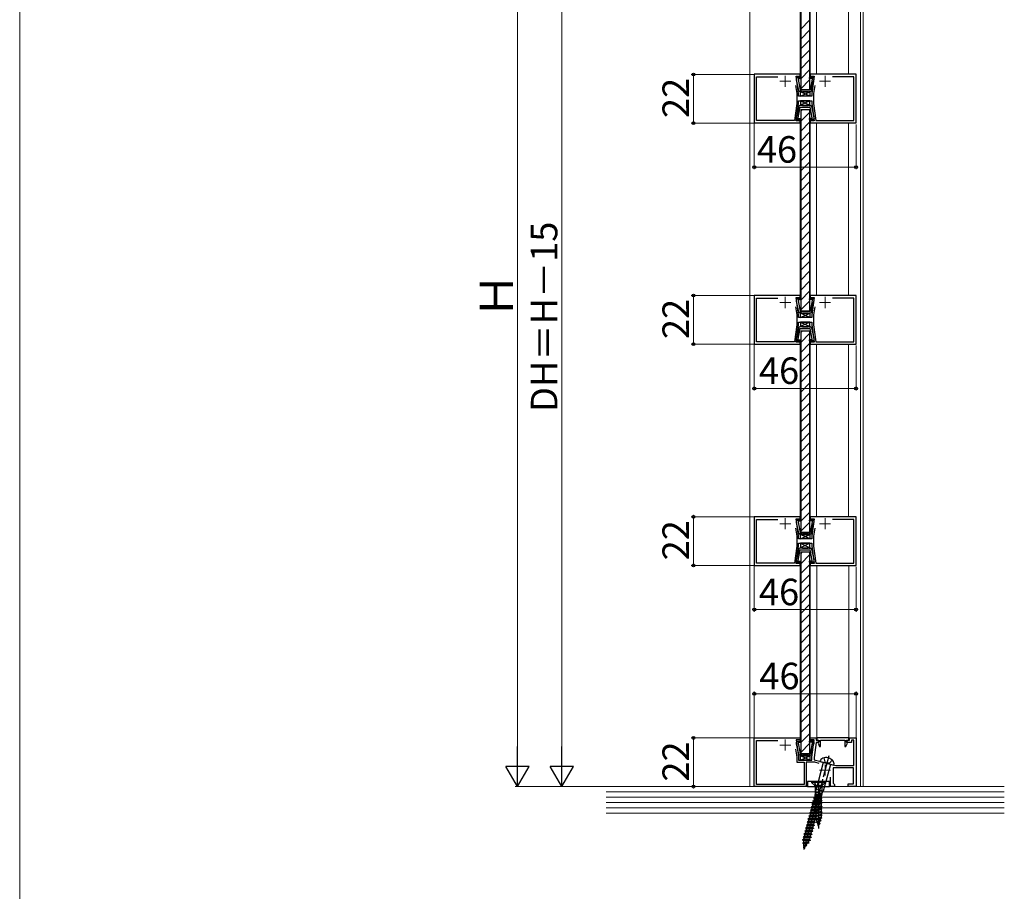
# Model space of a CAD drawing. Extents: x 0 to 1050, y 0 to 1575.
# Drawn here: x 0 to 445, y 788 to 1182 of the extents above; entities that cross this region are included whole.
import ezdxf

# ---------------------------------------------------------------- set-up
doc = ezdxf.new("R2010")
doc.units = 0
doc.linetypes.add('YCENTER_1', pattern=[13, 10, -1, 1, -1])
doc.linetypes.add('YHIDDEN_1', pattern=[4, 3, -1])
for name, color, linetype, lineweight in [('YKK_11', 7, 'CONTINUOUS', 30), ('YKK_12', 2, 'CONTINUOUS', 13), ('YKK_13', 4, 'CONTINUOUS', 30), ('YKK_D', 6, 'CONTINUOUS', 13), ('YKK_ZWAK', 7, 'CONTINUOUS', 30), ('YSS_K', 3, 'CONTINUOUS', 13)]:
    doc.layers.add(name, color=color, linetype=linetype, lineweight=lineweight)
doc.styles.add('text-b', font='txt')

msp = doc.modelspace()

# ---------------------------------------------------------------- linework, layer by layer
at = {"layer": 'YKK_11'}
for p, q in [((332, 1156.91), (332, 1134.91)), ((352.7, 1156.91), (332, 1156.91)), ((333, 1135.91), (333, 1155.71)), ((333, 1155.71), (342.62, 1155.71)), ((352, 1148.21), (350.9, 1156.01)), ((350.9, 1156.01), (352.7, 1156.01)), ((352.7, 1156.01), (352.7, 1156.91)), ((378, 1156.91), (357.3, 1156.91)), ((357.3, 1156.91), (357.3, 1156.01)), ((357.3, 1156.01), (359.1, 1156.01)), ((359.1, 1156.01), (358, 1148.21)), ((377, 1155.71), (367.38, 1155.71)), ((377, 1135.91), (377, 1155.71)), ((378, 1134.91), (378, 1156.91)), ((350.69, 1151.78), (351.2, 1148.16)), ((351.2, 1148.16), (351.2, 1143.67)), ((352, 1146.91), (352, 1148.21)), ((358, 1148.21), (358, 1146.91)), ((359.31, 1151.78), (358.8, 1148.16)), ((358.8, 1148.16), (358.8, 1143.67)), ((351.2, 1143.67), (350.11, 1135.91)), ((358, 1146.91), (352, 1146.91)), ((352, 1143.61), (352, 1144.91)), ((352, 1144.91), (358, 1144.91)), ((358, 1144.91), (358, 1143.61)), ((358.8, 1143.67), (359.89, 1135.91)), ((350.9, 1135.81), (352, 1143.61)), ((358, 1143.61), (359.1, 1135.81)), ((332, 1134.91), (352.7, 1134.91)), ((350.11, 1135.91), (333, 1135.91)), ((352.7, 1135.81), (350.9, 1135.81)), ((352.7, 1134.91), (352.7, 1135.81)), ((359.1, 1135.81), (357.3, 1135.81)), ((357.3, 1135.81), (357.3, 1134.91)), ((357.3, 1134.91), (378, 1134.91)), ((359.89, 1135.91), (377, 1135.91)), ((332, 1056.91), (332, 1034.91)), ((352.7, 1056.91), (332, 1056.91)), ((333, 1035.91), (333, 1055.71)), ((333, 1055.71), (342.62, 1055.71)), ((352, 1048.21), (350.9, 1056.01)), ((350.9, 1056.01), (352.7, 1056.01)), ((352.7, 1056.01), (352.7, 1056.91)), ((378, 1056.91), (357.3, 1056.91)), ((357.3, 1056.91), (357.3, 1056.01)), ((357.3, 1056.01), (359.1, 1056.01)), ((359.1, 1056.01), (358, 1048.21)), ((377, 1055.71), (367.38, 1055.71)), ((377, 1035.91), (377, 1055.71)), ((378, 1034.91), (378, 1056.91)), ((350.69, 1051.78), (351.2, 1048.16)), ((359.31, 1051.78), (358.8, 1048.16)), ((351.2, 1048.16), (351.2, 1043.67)), ((352, 1046.91), (352, 1048.21)), ((358, 1046.91), (352, 1046.91)), ((358, 1048.21), (358, 1046.91)), ((358.8, 1048.16), (358.8, 1043.67)), ((351.2, 1043.67), (350.11, 1035.91)), ((350.9, 1035.81), (352, 1043.61)), ((352, 1043.61), (352, 1044.91)), ((352, 1044.91), (358, 1044.91)), ((358, 1044.91), (358, 1043.61)), ((358, 1043.61), (359.1, 1035.81)), ((358.8, 1043.67), (359.89, 1035.91)), ((332, 1034.91), (352.7, 1034.91)), ((350.11, 1035.91), (333, 1035.91)), ((352.7, 1035.81), (350.9, 1035.81)), ((352.7, 1034.91), (352.7, 1035.81)), ((359.1, 1035.81), (357.3, 1035.81)), ((357.3, 1035.81), (357.3, 1034.91)), ((357.3, 1034.91), (378, 1034.91)), ((359.89, 1035.91), (377, 1035.91)), ((332, 956.91), (332, 934.91)), ((352.7, 956.91), (332, 956.91)), ((352.7, 956.01), (352.7, 956.91)), ((378, 956.91), (357.3, 956.91)), ((357.3, 956.91), (357.3, 956.01)), ((378, 934.91), (378, 956.91)), ((333, 935.91), (333, 955.71)), ((333, 955.71), (342.62, 955.71)), ((352, 948.21), (350.9, 956.01)), ((350.9, 956.01), (352.7, 956.01)), ((357.3, 956.01), (359.1, 956.01)), ((359.1, 956.01), (358, 948.21)), ((377, 955.71), (367.38, 955.71)), ((377, 935.91), (377, 955.71)), ((350.69, 951.78), (351.2, 948.16)), ((351.2, 948.16), (351.2, 943.67)), ((352, 946.91), (352, 948.21)), ((358, 948.21), (358, 946.91)), ((359.31, 951.78), (358.8, 948.16)), ((358.8, 948.16), (358.8, 943.67)), ((351.2, 943.67), (350.11, 935.91)), ((350.9, 935.81), (352, 943.61)), ((358, 946.91), (352, 946.91)), ((352, 943.61), (352, 944.91)), ((352, 944.91), (358, 944.91)), ((358, 944.91), (358, 943.61)), ((358, 943.61), (359.1, 935.81)), ((358.8, 943.67), (359.89, 935.91)), ((332, 934.91), (352.7, 934.91)), ((350.11, 935.91), (333, 935.91)), ((352.7, 935.81), (350.9, 935.81)), ((352.7, 934.91), (352.7, 935.81)), ((359.1, 935.81), (357.3, 935.81)), ((357.3, 935.81), (357.3, 934.91)), ((357.3, 934.91), (378, 934.91)), ((359.89, 935.91), (377, 935.91)), ((332, 834.91), (332, 856.91)), ((332, 856.91), (352.7, 856.91)), ((333, 835.91), (333, 855.71)), ((333, 855.71), (342.62, 855.71)), ((352.7, 856.01), (350.9, 856.01)), ((350.9, 856.01), (352, 848.21)), ((352.7, 856.91), (352.7, 856.01)), ((357.3, 856.01), (357.3, 856.91)), ((357.3, 856.91), (359.9, 856.91)), ((359.1, 856.01), (357.3, 856.01)), ((358, 848.21), (359.1, 856.01)), ((359.95, 854.91), (359, 848.14)), ((359.9, 856.91), (359.9, 855.91)), ((359.9, 855.91), (360.5, 855.91)), ((360.9, 854.91), (359.95, 854.91)), ((374.7, 856.91), (360.2, 856.91)), ((360.2, 856.91), (360.2, 855.91)), ((360.2, 855.91), (361.15, 855.91)), ((360.5, 855.91), (361.2, 855.21)), ((361.15, 855.21), (360.83, 854.63)), ((360.83, 854.63), (361.45, 853.01)), ((361.2, 855.21), (360.9, 854.91)), ((361.15, 855.91), (361.15, 855.21)), ((361.95, 853.01), (361.95, 855.91)), ((361.95, 855.91), (372.95, 855.91)), ((372.95, 855.91), (372.95, 853.01)), ((373.45, 853.01), (374.07, 854.63)), ((373.7, 855.21), (374.4, 855.91)), ((374, 854.91), (373.7, 855.21)), ((373.75, 855.21), (373.75, 855.91)), ((373.75, 855.91), (374.7, 855.91)), ((374.07, 854.63), (373.75, 855.21)), ((376, 854.91), (374, 854.91)), ((374.4, 855.91), (375, 855.91)), ((374.7, 855.91), (374.7, 856.91)), ((375, 855.91), (375, 856.91)), ((375, 856.91), (378, 856.91)), ((377, 855.91), (376, 855.91)), ((376, 855.91), (376, 854.91)), ((377, 844.41), (377, 855.91)), ((378, 856.91), (378, 834.91)), ((350.69, 851.78), (351.2, 848.16)), ((361.45, 853.01), (361.95, 853.01)), ((372.95, 853.01), (373.45, 853.01)), ((351.2, 848.16), (351.2, 845.91)), ((351.2, 845.91), (354.5, 845.91)), ((352, 848.21), (352, 846.91)), ((352, 846.91), (358, 846.91)), ((354.5, 845.91), (354.5, 835.91)), ((359.44, 845.91), (355.5, 845.91)), ((355.5, 845.91), (355.5, 834.91)), ((358, 846.91), (358, 848.21)), ((359, 848.14), (359, 847.07)), ((359, 847.07), (364.39, 845.62)), ((361.4, 845.39), (359.44, 845.91)), ((364.39, 845.62), (364.53, 845.46)), ((364.53, 845.46), (365.06, 845.32)), ((365.06, 845.32), (365.27, 845.38)), ((365.27, 845.38), (368.9, 844.41)), ((376.8, 843.41), (367.7, 843.41)), ((367.7, 843.41), (367.7, 836.41)), ((368.9, 844.41), (377, 844.41)), ((376.8, 836.11), (376.8, 843.41)), ((366.5, 834.91), (366.5, 839.18)), ((355.5, 834.91), (332, 834.91)), ((354.5, 835.91), (333, 835.91)), ((368.3, 834.91), (366.5, 834.91)), ((367.7, 836.41), (368, 836.11)), ((368, 836.11), (368.3, 835.81)), ((368.3, 835.81), (368.3, 834.91)), ((374.5, 834.91), (374.5, 836.11)), ((374.5, 836.11), (376.8, 836.11)), ((378, 834.91), (374.5, 834.91))]:
    msp.add_line(p, q, dxfattribs=at)
at = {"layer": 'YKK_12'}
for p, q in [((330, 1259.91), (330, 834.91)), ((380, 1259.91), (380, 834.91)), ((381.24, 1259.92), (381.17, 834.91)), ((352.7, 1236.41), (352.7, 1155.41)), ((357.3, 1236.41), (357.3, 1155.41)), ((360.15, 1156.91), (360.15, 1234.91)), ((374.65, 1156.91), (374.65, 1234.91)), ((360.15, 1156.91), (374.65, 1156.91)), ((360.15, 1156.91), (374.65, 1156.91)), ((352.7, 1136.41), (352.7, 1055.41)), ((357.3, 1136.41), (357.3, 1055.41)), ((360.15, 1056.91), (360.15, 1134.91)), ((374.65, 1134.91), (360.15, 1134.91)), ((374.65, 1056.91), (374.65, 1134.91)), ((360.15, 1056.91), (374.65, 1056.91)), ((360.15, 1056.91), (374.65, 1056.91)), ((352.7, 1036.41), (352.7, 955.41)), ((357.3, 1036.41), (357.3, 955.41)), ((360.15, 956.91), (360.15, 1034.91)), ((374.65, 1034.91), (360.15, 1034.91)), ((374.65, 956.91), (374.65, 1034.91)), ((360.15, 956.91), (374.65, 956.91)), ((360.15, 956.91), (374.65, 956.91)), ((352.7, 936.41), (352.7, 855.41)), ((357.3, 936.41), (357.3, 855.41)), ((360.2, 856.91), (360.2, 934.91)), ((374.7, 934.91), (360.2, 934.91)), ((374.7, 856.91), (374.7, 934.91)), ((360.2, 856.91), (374.7, 856.91)), ((360.2, 856.91), (374.7, 856.91)), ((330, 834.91), (381.2, 834.91))]:
    msp.add_line(p, q, dxfattribs=at)
at = {"layer": 'YKK_12', "color": 2, "linetype": 'YCENTER_1'}
for p, q in [((343.5, 1153.71), (348.5, 1153.71)), ((346, 1156.21), (346, 1151.21)), ((361.5, 1153.71), (366.5, 1153.71)), ((364, 1156.21), (364, 1151.21)), ((346, 1056.21), (346, 1051.21)), ((364, 1056.21), (364, 1051.21)), ((343.5, 1053.71), (348.5, 1053.71)), ((361.5, 1053.71), (366.5, 1053.71)), ((343.5, 953.71), (348.5, 953.71)), ((346, 956.21), (346, 951.21)), ((361.5, 953.71), (366.5, 953.71)), ((364, 956.21), (364, 951.21)), ((346, 856.21), (346, 851.21)), ((343.5, 853.71), (348.5, 853.71)), ((361.5, 842.41), (366.5, 842.41)), ((364, 844.91), (364, 839.91))]:
    msp.add_line(p, q, dxfattribs=at)
at = {"layer": 'YKK_13'}
for p, q in [((353, 1240.81), (353, 1149.81)), ((357, 1240.81), (357, 1149.81)), ((351.07, 1154.71), (351.01, 1155.06)), ((352.07, 1149.52), (351.15, 1154.31)), ((351.3, 1155.41), (353, 1155.41)), ((351.65, 1155.41), (352.75, 1149.81)), ((351.73, 1155.01), (353, 1155.01)), ((358.7, 1155.41), (357, 1155.41)), ((358.27, 1155.01), (357, 1155.01)), ((358.35, 1155.41), (357.25, 1149.81)), ((357.93, 1149.52), (358.85, 1154.31)), ((358.93, 1154.71), (358.99, 1155.06)), ((353.4, 1149.11), (352.56, 1149.11)), ((352.75, 1149.81), (357.25, 1149.81)), ((352.85, 1146.91), (357.15, 1148.91)), ((357.15, 1146.91), (352.85, 1148.91)), ((352.85, 1146.91), (352.85, 1148.91)), ((352.85, 1148.91), (357.15, 1148.91)), ((357, 1149.81), (353, 1149.81)), ((353.8, 1149.11), (356.2, 1149.11)), ((356.6, 1149.11), (357.44, 1149.11)), ((357.15, 1148.91), (357.15, 1146.91)), ((357.15, 1146.91), (352.85, 1146.91)), ((352.85, 1144.91), (357.15, 1142.91)), ((357.15, 1144.91), (352.85, 1142.91)), ((357.15, 1144.91), (352.85, 1144.91)), ((352.85, 1144.91), (352.85, 1142.91)), ((357.15, 1142.91), (357.15, 1144.91)), ((352.07, 1142.31), (351.15, 1137.51)), ((351.65, 1136.41), (352.75, 1142.01)), ((353.4, 1142.71), (352.56, 1142.71)), ((352.75, 1142.01), (357.25, 1142.01)), ((352.85, 1142.91), (357.15, 1142.91)), ((357, 1140.81), (353, 1140.81)), ((353, 1140.81), (353, 1049.81)), ((353.8, 1142.71), (356.2, 1142.71)), ((356.6, 1142.71), (357.44, 1142.71)), ((357, 1140.81), (357, 1049.81)), ((358.35, 1136.41), (357.25, 1142.01)), ((357.93, 1142.31), (358.85, 1137.51)), ((351.07, 1137.12), (351.01, 1136.77)), ((351.3, 1136.41), (353, 1136.41)), ((351.73, 1136.81), (353, 1136.81)), ((358.27, 1136.81), (357, 1136.81)), ((358.7, 1136.41), (357, 1136.41)), ((358.93, 1137.12), (358.99, 1136.77)), ((351.07, 1054.71), (351.01, 1055.06)), ((351.3, 1055.41), (353, 1055.41)), ((351.65, 1055.41), (352.75, 1049.81)), ((351.73, 1055.01), (353, 1055.01)), ((358.7, 1055.41), (357, 1055.41)), ((358.27, 1055.01), (357, 1055.01)), ((358.35, 1055.41), (357.25, 1049.81)), ((358.93, 1054.71), (358.99, 1055.06)), ((352.07, 1049.52), (351.15, 1054.31)), ((357.93, 1049.52), (358.85, 1054.31)), ((353.4, 1049.11), (352.56, 1049.11)), ((352.75, 1049.81), (357.25, 1049.81)), ((352.85, 1046.91), (357.15, 1048.91)), ((357.15, 1046.91), (352.85, 1048.91)), ((352.85, 1046.91), (352.85, 1048.91)), ((352.85, 1048.91), (357.15, 1048.91)), ((357.15, 1046.91), (352.85, 1046.91)), ((357, 1049.81), (353, 1049.81)), ((353.8, 1049.11), (356.2, 1049.11)), ((356.6, 1049.11), (357.44, 1049.11)), ((357.15, 1048.91), (357.15, 1046.91)), ((352.07, 1042.31), (351.15, 1037.51)), ((351.65, 1036.41), (352.75, 1042.01)), ((353.4, 1042.71), (352.56, 1042.71)), ((352.75, 1042.01), (357.25, 1042.01)), ((352.85, 1044.91), (357.15, 1042.91)), ((357.15, 1044.91), (352.85, 1042.91)), ((357.15, 1044.91), (352.85, 1044.91)), ((352.85, 1044.91), (352.85, 1042.91)), ((352.85, 1042.91), (357.15, 1042.91)), ((353.8, 1042.71), (356.2, 1042.71)), ((356.6, 1042.71), (357.44, 1042.71)), ((357.15, 1042.91), (357.15, 1044.91)), ((358.35, 1036.41), (357.25, 1042.01)), ((357.93, 1042.31), (358.85, 1037.51)), ((351.07, 1037.12), (351.01, 1036.77)), ((357, 1040.81), (353, 1040.81)), ((353, 1040.81), (353, 949.81)), ((357, 1040.81), (357, 949.81)), ((358.93, 1037.12), (358.99, 1036.77)), ((351.3, 1036.41), (353, 1036.41)), ((351.73, 1036.81), (353, 1036.81)), ((358.27, 1036.81), (357, 1036.81)), ((358.7, 1036.41), (357, 1036.41)), ((351.07, 954.71), (351.01, 955.06)), ((352.07, 949.52), (351.15, 954.31)), ((351.3, 955.41), (353, 955.41)), ((351.65, 955.41), (352.75, 949.81)), ((351.73, 955.01), (353, 955.01)), ((358.7, 955.41), (357, 955.41)), ((358.27, 955.01), (357, 955.01)), ((358.35, 955.41), (357.25, 949.81)), ((357.93, 949.52), (358.85, 954.31)), ((358.93, 954.71), (358.99, 955.06)), ((353.4, 949.11), (352.56, 949.11)), ((352.75, 949.81), (357.25, 949.81)), ((352.85, 946.91), (357.15, 948.91)), ((357.15, 946.91), (352.85, 948.91)), ((352.85, 946.91), (352.85, 948.91)), ((352.85, 948.91), (357.15, 948.91)), ((357, 949.81), (353, 949.81)), ((357, 949.81), (353, 949.81)), ((357, 949.81), (353, 949.81)), ((353.8, 949.11), (356.2, 949.11)), ((356.6, 949.11), (357.44, 949.11)), ((357.15, 948.91), (357.15, 946.91)), ((357.15, 946.91), (352.85, 946.91)), ((352.85, 944.91), (357.15, 942.91)), ((357.15, 944.91), (352.85, 942.91)), ((357.15, 944.91), (352.85, 944.91)), ((352.85, 944.91), (352.85, 942.91)), ((357.15, 942.91), (357.15, 944.91)), ((352.07, 942.31), (351.15, 937.51)), ((351.65, 936.41), (352.75, 942.01)), ((353.4, 942.71), (352.56, 942.71)), ((352.75, 942.01), (357.25, 942.01)), ((352.85, 942.91), (357.15, 942.91)), ((357, 940.81), (353, 940.81)), ((353, 940.81), (353, 849.81)), ((353.8, 942.71), (356.2, 942.71)), ((356.6, 942.71), (357.44, 942.71)), ((357, 940.81), (357, 849.81)), ((358.35, 936.41), (357.25, 942.01)), ((357.93, 942.31), (358.85, 937.51)), ((351.07, 937.12), (351.01, 936.77)), ((351.3, 936.41), (353, 936.41)), ((351.73, 936.81), (353, 936.81)), ((358.27, 936.81), (357, 936.81)), ((358.7, 936.41), (357, 936.41)), ((358.93, 937.12), (358.99, 936.77)), ((351.07, 854.71), (351.01, 855.06)), ((351.3, 855.41), (353, 855.41)), ((351.65, 855.41), (352.75, 849.81)), ((351.73, 855.01), (353, 855.01)), ((358.7, 855.41), (357, 855.41)), ((358.27, 855.01), (357, 855.01)), ((358.35, 855.41), (357.25, 849.81)), ((358.93, 854.71), (358.99, 855.06)), ((352.07, 849.52), (351.15, 854.31)), ((357.93, 849.52), (358.85, 854.31)), ((353.4, 849.11), (352.56, 849.11)), ((352.75, 849.81), (357.25, 849.81)), ((352.85, 846.91), (357.15, 848.91)), ((357.15, 846.91), (352.85, 848.91)), ((352.85, 846.91), (352.85, 848.91)), ((352.85, 848.91), (357.15, 848.91)), ((357.15, 846.91), (352.85, 846.91)), ((357, 849.81), (353, 849.81)), ((357, 849.81), (353, 849.81)), ((357, 849.81), (353, 849.81)), ((353.8, 849.11), (356.2, 849.11)), ((356.6, 849.11), (357.44, 849.11)), ((357.15, 848.91), (357.15, 846.91)), ((363.13, 845.75), (359.9, 833.68)), ((361.69, 846.34), (367.97, 844.66)), ((366.42, 844.87), (363.18, 832.8)), ((356, 837.21), (356, 834.91)), ((366, 837.21), (356, 837.21)), ((366, 834.91), (366, 837.21)), ((356, 834.91), (366, 834.91)), ((359.85, 832.34), (359.6, 831.39)), ((359.85, 832.34), (359.9, 833.68)), ((362.56, 831.62), (359.85, 832.34)), ((363.18, 832.8), (359.9, 833.68)), ((362.56, 831.62), (363.18, 832.8)), ((358.47, 828.52), (358.44, 828.42)), ((362, 828.2), (358.44, 828.42)), ((358.44, 828.42), (358.86, 828.04)), ((358.47, 828.52), (359.03, 828.65)), ((362.03, 828.29), (358.47, 828.52)), ((358.67, 827.29), (358.86, 828.04)), ((358.83, 829.87), (358.8, 829.78)), ((362.36, 829.55), (358.8, 829.78)), ((358.8, 829.78), (359.23, 829.39)), ((358.83, 829.87), (359.39, 830)), ((362.39, 829.64), (358.83, 829.87)), ((361.44, 828.07), (358.86, 828.04)), ((359.03, 828.65), (359.23, 829.39)), ((361.6, 828.68), (359.03, 828.65)), ((361.8, 829.42), (359.23, 829.39)), ((359.6, 831.39), (359.3, 831.01)), ((359.3, 831.01), (359.59, 830.74)), ((359.3, 831.01), (361.91, 830.77)), ((359.39, 830), (359.59, 830.74)), ((361.97, 830.03), (359.39, 830)), ((359.53, 831.3), (359.75, 831.35)), ((362.17, 830.78), (359.59, 830.74)), ((361.91, 830.77), (359.6, 831.39)), ((361.44, 828.07), (361.24, 827.33)), ((362, 828.2), (361.44, 828.07)), ((361.8, 829.42), (361.6, 828.68)), ((362.03, 828.29), (361.6, 828.68)), ((362.36, 829.55), (361.8, 829.42)), ((362.17, 830.78), (361.97, 830.03)), ((362.39, 829.64), (361.97, 830.03)), ((362.03, 828.29), (362, 828.2)), ((362.34, 830.81), (362.17, 830.78)), ((362.56, 831.62), (362.34, 830.81)), ((362.39, 829.64), (362.36, 829.55)), ((357.38, 824.46), (357.35, 824.37)), ((357.35, 824.37), (357.78, 823.98)), ((360.92, 824.14), (357.35, 824.37)), ((357.38, 824.46), (357.94, 824.59)), ((360.94, 824.23), (357.38, 824.46)), ((357.58, 823.24), (357.78, 823.98)), ((360.15, 823.27), (357.58, 823.24)), ((357.74, 825.82), (357.72, 825.72)), ((357.72, 825.72), (358.14, 825.33)), ((361.28, 825.49), (357.72, 825.72)), ((357.74, 825.82), (358.3, 825.94)), ((361.3, 825.59), (357.74, 825.82)), ((360.35, 824.01), (357.78, 823.98)), ((357.94, 824.59), (358.14, 825.33)), ((360.52, 824.62), (357.94, 824.59)), ((358.1, 827.17), (358.08, 827.07)), ((361.64, 826.84), (358.08, 827.07)), ((358.08, 827.07), (358.5, 826.68)), ((358.1, 827.17), (358.67, 827.29)), ((361.67, 826.94), (358.1, 827.17)), ((360.72, 825.37), (358.14, 825.33)), ((358.3, 825.94), (358.5, 826.68)), ((360.88, 825.98), (358.3, 825.94)), ((361.08, 826.72), (358.5, 826.68)), ((361.24, 827.33), (358.67, 827.29)), ((360.35, 824.01), (360.15, 823.27)), ((360.58, 822.88), (360.15, 823.27)), ((360.92, 824.14), (360.35, 824.01)), ((360.72, 825.37), (360.52, 824.62)), ((360.94, 824.23), (360.52, 824.62)), ((361.28, 825.49), (360.72, 825.37)), ((361.08, 826.72), (360.88, 825.98)), ((361.3, 825.59), (360.88, 825.98)), ((360.94, 824.23), (360.92, 824.14)), ((361.64, 826.84), (361.08, 826.72)), ((361.67, 826.94), (361.24, 827.33)), ((361.3, 825.59), (361.28, 825.49)), ((361.67, 826.94), (361.64, 826.84)), ((355.93, 819.06), (355.9, 818.96)), ((359.47, 818.73), (355.9, 818.96)), ((355.9, 818.96), (356.33, 818.57)), ((355.93, 819.06), (356.49, 819.18)), ((359.49, 818.83), (355.93, 819.06)), ((356.29, 820.41), (356.27, 820.31)), ((359.83, 820.08), (356.27, 820.31)), ((356.27, 820.31), (356.69, 819.92)), ((356.29, 820.41), (356.85, 820.53)), ((359.85, 820.18), (356.29, 820.41)), ((356.49, 819.18), (356.69, 819.92)), ((359.07, 819.21), (356.49, 819.18)), ((356.65, 821.76), (356.63, 821.66)), ((360.19, 821.43), (356.63, 821.66)), ((356.63, 821.66), (357.05, 821.28)), ((356.65, 821.76), (357.22, 821.88)), ((360.22, 821.53), (356.65, 821.76)), ((359.27, 819.96), (356.69, 819.92)), ((356.85, 820.53), (357.05, 821.28)), ((359.43, 820.57), (356.85, 820.53)), ((357.02, 823.11), (356.99, 823.02)), ((360.55, 822.79), (356.99, 823.02)), ((356.99, 823.02), (357.41, 822.63)), ((357.02, 823.11), (357.58, 823.24)), ((360.58, 822.88), (357.02, 823.11)), ((359.63, 821.31), (357.05, 821.28)), ((357.22, 821.88), (357.41, 822.63)), ((359.79, 821.92), (357.22, 821.88)), ((359.99, 822.66), (357.41, 822.63)), ((359.27, 819.96), (359.07, 819.21)), ((359.49, 818.83), (359.07, 819.21)), ((359.83, 820.08), (359.27, 819.96)), ((359.63, 821.31), (359.43, 820.57)), ((359.85, 820.18), (359.43, 820.57)), ((359.49, 818.83), (359.47, 818.73)), ((360.19, 821.43), (359.63, 821.31)), ((359.99, 822.66), (359.79, 821.92)), ((360.22, 821.53), (359.79, 821.92)), ((359.85, 820.18), (359.83, 820.08)), ((360.55, 822.79), (359.99, 822.66)), ((360.22, 821.53), (360.19, 821.43)), ((360.58, 822.88), (360.55, 822.79)), ((354.84, 815), (354.82, 814.9)), ((358.38, 814.67), (354.82, 814.9)), ((354.82, 814.9), (355.24, 814.51)), ((354.84, 815), (355.4, 815.12)), ((358.4, 814.77), (354.84, 815)), ((355.04, 813.77), (355.24, 814.51)), ((355.21, 816.35), (355.18, 816.25)), ((358.74, 816.02), (355.18, 816.25)), ((355.18, 816.25), (355.6, 815.87)), ((355.21, 816.35), (355.77, 816.48)), ((358.77, 816.12), (355.21, 816.35)), ((357.82, 814.55), (355.24, 814.51)), ((355.4, 815.12), (355.6, 815.87)), ((357.98, 815.16), (355.4, 815.12)), ((355.57, 817.7), (355.54, 817.61)), ((359.1, 817.38), (355.54, 817.61)), ((355.54, 817.61), (355.97, 817.22)), ((355.57, 817.7), (356.13, 817.83)), ((359.13, 817.47), (355.57, 817.7)), ((358.18, 815.9), (355.6, 815.87)), ((355.77, 816.48), (355.97, 817.22)), ((358.34, 816.51), (355.77, 816.48)), ((358.54, 817.25), (355.97, 817.22)), ((356.13, 817.83), (356.33, 818.57)), ((358.71, 817.86), (356.13, 817.83)), ((358.9, 818.6), (356.33, 818.57)), ((357.82, 814.55), (357.62, 813.81)), ((358.38, 814.67), (357.82, 814.55)), ((358.18, 815.9), (357.98, 815.16)), ((358.4, 814.77), (357.98, 815.16)), ((358.74, 816.02), (358.18, 815.9)), ((358.54, 817.25), (358.34, 816.51)), ((358.77, 816.12), (358.34, 816.51)), ((358.4, 814.77), (358.38, 814.67)), ((359.1, 817.38), (358.54, 817.25)), ((358.9, 818.6), (358.71, 817.86)), ((359.13, 817.47), (358.71, 817.86)), ((358.77, 816.12), (358.74, 816.02)), ((359.47, 818.73), (358.9, 818.6)), ((359.13, 817.47), (359.1, 817.38)), ((353.82, 810.92), (353.8, 810.83)), ((353.8, 810.83), (354.35, 810.32)), ((357.29, 810.62), (353.8, 810.83)), ((353.82, 810.92), (354.31, 811.03)), ((357.32, 810.71), (353.82, 810.92)), ((354.12, 812.29), (354.09, 812.2)), ((357.65, 811.97), (354.09, 812.2)), ((354.09, 812.2), (354.52, 811.81)), ((354.12, 812.29), (354.68, 812.42)), ((357.68, 812.06), (354.12, 812.29)), ((354.31, 811.03), (354.52, 811.81)), ((356.89, 811.1), (354.31, 811.03)), ((356.74, 810.49), (354.35, 810.32)), ((354.38, 809.54), (354.35, 810.32)), ((354.48, 813.65), (354.45, 813.55)), ((358.02, 813.32), (354.45, 813.55)), ((354.45, 813.55), (354.88, 813.16)), ((354.48, 813.65), (355.04, 813.77)), ((358.04, 813.42), (354.48, 813.65)), ((357.09, 811.84), (354.52, 811.81)), ((354.68, 812.42), (354.88, 813.16)), ((357.26, 812.45), (354.68, 812.42)), ((357.46, 813.2), (354.88, 813.16)), ((357.62, 813.81), (355.04, 813.77)), ((356.29, 809.78), (356.74, 810.49)), ((357.29, 810.62), (356.74, 810.49)), ((357.09, 811.84), (356.89, 811.1)), ((357.32, 810.71), (356.89, 811.1)), ((357.65, 811.97), (357.09, 811.84)), ((357.46, 813.2), (357.26, 812.45)), ((357.68, 812.06), (357.26, 812.45)), ((357.32, 810.71), (357.29, 810.62)), ((358.02, 813.32), (357.46, 813.2)), ((358.04, 813.42), (357.62, 813.81)), ((357.68, 812.06), (357.65, 811.97)), ((358.04, 813.42), (358.02, 813.32)), ((353.94, 809.44), (353.92, 809.35)), ((353.92, 809.35), (354.4, 808.9)), ((356.64, 809.34), (353.92, 809.35)), ((353.94, 809.44), (354.38, 809.54)), ((356.67, 809.44), (353.94, 809.44)), ((355.76, 808.13), (354.18, 807.82)), ((354.21, 807.93), (354.18, 807.82)), ((354.18, 807.82), (354.45, 807.58)), ((355.78, 808.22), (354.21, 807.93)), ((354.21, 807.93), (354.44, 807.98)), ((356.29, 809.78), (354.38, 809.54)), ((355.92, 809.18), (354.4, 808.9)), ((354.44, 807.98), (354.4, 808.9)), ((355.49, 808.49), (354.44, 807.98)), ((355.18, 808), (354.45, 807.58)), ((354.48, 806.87), (354.45, 807.58)), ((354.48, 806.87), (354.51, 806.92)), ((354.68, 806.97), (354.49, 806.94)), ((354.7, 807.06), (354.5, 806.96)), ((354.68, 806.97), (354.51, 806.92)), ((354.64, 807.13), (355.18, 808)), ((354.7, 807.06), (354.64, 807.13)), ((354.7, 807.06), (354.68, 806.97)), ((355.76, 808.13), (355.18, 808)), ((355.49, 808.49), (355.92, 809.18)), ((355.78, 808.22), (355.49, 808.49)), ((355.78, 808.22), (355.76, 808.13)), ((356.64, 809.34), (355.92, 809.18)), ((356.67, 809.44), (356.29, 809.78)), ((356.67, 809.44), (356.64, 809.34))]:
    msp.add_line(p, q, dxfattribs=at)
at = {"layer": 'YKK_13', "linetype": 'Continuous'}
for p, q in [((353, 1177.3), (357, 1181.3)), ((353, 1172.81), (357, 1176.81)), ((353, 1168.32), (357, 1172.32)), ((353, 1163.83), (357, 1167.83)), ((353, 1159.34), (357, 1163.34)), ((353, 1154.85), (357, 1158.85)), ((353, 1150.36), (357, 1154.36)), ((356.95, 1149.81), (357, 1149.87)), ((353, 1140.16), (353.65, 1140.81)), ((353, 1135.67), (357, 1139.67)), ((353, 1131.18), (357, 1135.18)), ((353, 1126.69), (357, 1130.69)), ((353, 1122.2), (357, 1126.2)), ((353, 1117.71), (357, 1121.71)), ((353, 1113.22), (357, 1117.22)), ((353, 1108.73), (357, 1112.73)), ((353, 1104.24), (357, 1108.24)), ((353, 1099.75), (357, 1103.75)), ((353, 1095.26), (357, 1099.26)), ((353, 1090.77), (357, 1094.77)), ((353, 1086.28), (357, 1090.28)), ((353, 1081.79), (357, 1085.79)), ((353, 1077.3), (357, 1081.3)), ((353, 1072.81), (357, 1076.81)), ((353, 1068.32), (357, 1072.32)), ((353, 1063.83), (357, 1067.83)), ((353, 1059.34), (357, 1063.34)), ((353, 1054.85), (357, 1058.85)), ((353, 1050.36), (357, 1054.36)), ((356.95, 1049.81), (357, 1049.87)), ((353, 1040.16), (353.65, 1040.81)), ((353, 1035.67), (357, 1039.67)), ((353, 1031.18), (357, 1035.18)), ((353, 1026.69), (357, 1030.69)), ((353, 1022.2), (357, 1026.2)), ((353, 1017.71), (357, 1021.71)), ((353, 1013.22), (357, 1017.22)), ((353, 1008.73), (357, 1012.73)), ((353, 1004.24), (357, 1008.24)), ((353, 999.75), (357, 1003.75)), ((353, 995.26), (357, 999.26)), ((353, 990.77), (357, 994.77)), ((353, 986.28), (357, 990.28)), ((353, 981.79), (357, 985.79)), ((353, 977.3), (357, 981.3)), ((353, 972.81), (357, 976.81)), ((353, 968.32), (357, 972.32)), ((353, 963.83), (357, 967.83)), ((353, 959.34), (357, 963.34)), ((353, 954.85), (357, 958.85)), ((353, 950.36), (357, 954.36)), ((356.95, 949.81), (357, 949.87)), ((353, 940.16), (353.65, 940.81)), ((353, 935.67), (357, 939.67)), ((353, 931.18), (357, 935.18)), ((353, 926.69), (357, 930.69)), ((353, 922.2), (357, 926.2)), ((353, 917.71), (357, 921.71)), ((353, 913.22), (357, 917.22)), ((353, 908.73), (357, 912.73)), ((353, 904.24), (357, 908.24)), ((353, 899.75), (357, 903.75)), ((353, 895.26), (357, 899.26)), ((353, 890.77), (357, 894.77)), ((353, 886.28), (357, 890.28)), ((353, 881.79), (357, 885.79)), ((353, 877.3), (357, 881.3)), ((353, 872.81), (357, 876.81)), ((353, 868.32), (357, 872.32)), ((353, 863.83), (357, 867.83)), ((353, 859.34), (357, 863.34)), ((353, 854.85), (357, 858.85)), ((353, 850.36), (357, 854.36)), ((356.95, 849.81), (357, 849.87))]:
    msp.add_line(p, q, dxfattribs=at)
at = {"layer": 'YKK_13', "linetype": 'YCENTER_1'}
for p, q in [((365.72, 848.84), (354.39, 806.53)), ((361, 838.06), (361, 816.06))]:
    msp.add_line(p, q, dxfattribs=at)
at = {"layer": 'YKK_13', "linetype": 'YHIDDEN_1'}
for p, q in [((363.46, 847.93), (363.82, 846.16)), ((363.82, 846.16), (364.85, 845.59)), ((366.03, 845.57), (364.85, 845.59)), ((367.23, 846.92), (366.03, 845.57))]:
    msp.add_line(p, q, dxfattribs=at)
at = {"layer": 'YKK_13', "linetype": 'Continuous', "ltscale": 0.5}
for p, q in [((364.1, 837.06), (357.9, 837.06)), ((357.9, 837.06), (357.9, 836.81)), ((359.3, 835.41), (357.9, 836.81)), ((364.1, 836.81), (357.9, 836.81)), ((362.7, 835.41), (364.1, 836.81)), ((364.1, 836.81), (364.1, 837.06)), ((362.59, 835.26), (359.41, 835.26)), ((359.45, 835.06), (359.45, 831.4)), ((362.55, 835.06), (362.55, 831.4)), ((359.72, 830.56), (359.45, 831.4)), ((362.55, 831.4), (359.45, 831.4)), ((361.4, 830.07), (359.45, 829.31)), ((362.29, 830.05), (359.45, 829.31)), ((362.37, 829.76), (359.45, 829.21)), ((359.45, 829.31), (359.8, 829.51)), ((359.45, 829.31), (359.45, 829.21)), ((359.45, 829.21), (359.8, 829.01)), ((362.55, 828.66), (359.45, 828.01)), ((362.55, 828.56), (359.45, 827.91)), ((359.45, 828.01), (359.8, 828.21)), ((359.45, 828.01), (359.45, 827.91)), ((359.45, 827.91), (359.8, 827.71)), ((362.27, 830.56), (359.72, 830.56)), ((359.72, 830.56), (359.72, 830.07)), ((359.8, 830.02), (359.72, 830.07)), ((359.72, 830.07), (361.4, 830.07)), ((359.8, 829.51), (361.4, 830.07)), ((359.8, 830.02), (359.8, 829.51)), ((362.2, 829.66), (359.8, 829.01)), ((359.8, 829.02), (359.8, 828.21)), ((362.2, 828.86), (359.8, 828.21)), ((362.2, 828.36), (359.8, 827.71)), ((359.8, 827.71), (359.8, 826.91)), ((362.37, 829.76), (362.2, 829.66)), ((362.2, 829.66), (362.2, 828.86)), ((362.55, 828.66), (362.2, 828.86)), ((362.55, 828.56), (362.2, 828.36)), ((362.2, 828.36), (362.2, 827.56)), ((362.27, 830.56), (362.55, 831.4)), ((362.27, 830.56), (362.27, 830.12)), ((362.37, 829.76), (362.27, 830.12)), ((362.55, 828.66), (362.55, 828.56)), ((362.55, 827.36), (359.45, 826.71)), ((362.55, 827.26), (359.45, 826.61)), ((359.45, 826.71), (359.8, 826.91)), ((359.45, 826.71), (359.45, 826.61)), ((359.45, 826.61), (359.8, 826.41)), ((362.55, 826.06), (359.45, 825.41)), ((362.55, 825.96), (359.45, 825.31)), ((359.45, 825.41), (359.8, 825.61)), ((359.45, 825.41), (359.45, 825.31)), ((359.45, 825.31), (359.8, 825.11)), ((362.55, 824.76), (359.45, 824.11)), ((362.55, 824.66), (359.45, 824.01)), ((359.45, 824.11), (359.8, 824.31)), ((359.45, 824.11), (359.45, 824.01)), ((359.45, 824.01), (359.8, 823.81)), ((362.55, 823.46), (359.45, 822.81)), ((362.55, 823.36), (359.45, 822.71)), ((362.2, 827.56), (359.8, 826.91)), ((362.2, 827.06), (359.8, 826.41)), ((359.8, 826.41), (359.8, 825.61)), ((362.2, 826.26), (359.8, 825.61)), ((362.2, 825.76), (359.8, 825.11)), ((359.8, 825.11), (359.8, 824.31)), ((362.2, 824.96), (359.8, 824.31)), ((362.2, 824.46), (359.8, 823.81)), ((359.8, 823.81), (359.8, 823.01)), ((362.2, 823.66), (359.8, 823.01)), ((362.55, 827.36), (362.2, 827.56)), ((362.55, 827.26), (362.2, 827.06)), ((362.2, 827.06), (362.2, 826.26)), ((362.55, 826.06), (362.2, 826.26)), ((362.55, 825.96), (362.2, 825.76)), ((362.2, 825.76), (362.2, 824.96)), ((362.55, 824.76), (362.2, 824.96)), ((362.55, 824.66), (362.2, 824.46)), ((362.2, 824.46), (362.2, 823.66)), ((362.55, 823.46), (362.2, 823.66)), ((362.55, 823.36), (362.2, 823.16)), ((362.55, 827.36), (362.55, 827.26)), ((362.55, 826.06), (362.55, 825.96)), ((362.55, 824.76), (362.55, 824.66)), ((362.55, 823.46), (362.55, 823.36)), ((359.45, 822.81), (359.8, 823.01)), ((359.45, 822.81), (359.45, 822.71)), ((359.45, 822.71), (359.8, 822.51)), ((362.55, 822.16), (359.45, 821.51)), ((362.55, 822.06), (359.45, 821.41)), ((359.45, 821.51), (359.8, 821.71)), ((359.45, 821.51), (359.45, 821.41)), ((359.45, 821.41), (359.8, 821.21)), ((362.55, 820.86), (359.55, 820.21)), ((359.55, 820.11), (362.55, 820.76)), ((359.55, 820.21), (359.8, 820.36)), ((359.55, 820.21), (359.55, 820.11)), ((359.55, 820.11), (360.18, 819.75)), ((362.2, 823.16), (359.8, 822.51)), ((359.8, 822.51), (359.8, 821.71)), ((362.2, 822.36), (359.8, 821.71)), ((362.2, 821.86), (359.8, 821.21)), ((359.8, 821.21), (359.8, 820.36)), ((362.2, 821.06), (359.8, 820.36)), ((360.1, 818.91), (362.15, 819.56)), ((362.15, 819.46), (360.1, 818.81)), ((360.1, 818.91), (360.38, 819.08)), ((360.1, 818.91), (360.1, 818.81)), ((360.1, 818.81), (360.54, 818.56)), ((362.04, 820.47), (360.18, 819.75)), ((360.38, 819.08), (360.18, 819.75)), ((361.82, 819.75), (360.38, 819.08)), ((360.54, 818.56), (361.64, 819.17)), ((361.42, 818.43), (361.64, 819.17)), ((362.15, 819.46), (361.64, 819.17)), ((361.82, 819.75), (362.04, 820.47)), ((362.15, 819.56), (361.82, 819.75)), ((362.55, 820.76), (362.04, 820.47)), ((362.15, 819.56), (362.15, 819.46)), ((362.2, 823.16), (362.2, 822.36)), ((362.55, 822.16), (362.2, 822.36)), ((362.55, 822.06), (362.2, 821.86)), ((362.2, 821.86), (362.2, 821.06)), ((362.55, 820.86), (362.2, 821.06)), ((362.55, 822.16), (362.55, 822.06)), ((362.55, 820.86), (362.55, 820.76)), ((360.8, 817.71), (360.54, 818.56)), ((361.7, 818.26), (360.65, 817.61)), ((361.7, 818.16), (360.65, 817.51)), ((360.65, 817.61), (360.65, 817.51)), ((360.65, 817.51), (360.91, 817.36)), ((361.42, 818.43), (360.82, 817.72)), ((361.26, 817.91), (360.91, 817.36)), ((361, 817.06), (360.91, 817.36)), ((361, 817.06), (361.25, 817.88)), ((361.7, 818.26), (361.42, 818.43)), ((361.7, 818.26), (361.7, 818.16))]:
    msp.add_line(p, q, dxfattribs=at)
at = {"layer": 'YKK_13', "linetype": 'YHIDDEN_1', "ltscale": 0.5}
for p, q in [((359, 837.06), (359.85, 835.35)), ((363, 837.06), (362.14, 835.35)), ((359.85, 835.35), (361, 835.06)), ((362.14, 835.35), (361, 835.06))]:
    msp.add_line(p, q, dxfattribs=at)
at = {"layer": 'YKK_13'}
for centre, radius, start, end in [((351.12, 1154.51), 0.2, 103.4629, 278.3389), ((351.3, 1155.11), 0.3, 90, 190.9009), ((353, 1155.21), 0.2, 270, 90), ((357, 1155.21), 0.2, 90, 270), ((358.7, 1155.11), 0.3, 349.0991, 90), ((358.88, 1154.51), 0.2, 261.6611, 76.5371), ((352.56, 1149.61), 0.5, 190.9009, 270), ((353.6, 1149.11), 0.2, 180, 0), ((356.4, 1149.11), 0.2, 180, 0), ((357.44, 1149.61), 0.5, 270, 349.0991), ((352.56, 1142.21), 0.5, 90, 169.0991), ((353.6, 1142.71), 0.2, 0, 180), ((356.4, 1142.71), 0.2, 0, 180), ((357.44, 1142.21), 0.5, 10.9009, 90), ((351.12, 1137.31), 0.2, 81.6611, 256.5371), ((351.3, 1136.71), 0.3, 169.0991, 270), ((353, 1136.61), 0.2, 270, 90), ((357, 1136.61), 0.2, 90, 270), ((358.7, 1136.71), 0.3, 270, 10.9009), ((358.88, 1137.31), 0.2, 283.4629, 98.3389), ((351.12, 1054.51), 0.2, 103.4629, 278.3389), ((351.3, 1055.11), 0.3, 90, 190.9009), ((353, 1055.21), 0.2, 270, 90), ((357, 1055.21), 0.2, 90, 270), ((358.7, 1055.11), 0.3, 349.0991, 90), ((358.88, 1054.51), 0.2, 261.6611, 76.5371), ((352.56, 1049.61), 0.5, 190.9009, 270), ((353.6, 1049.11), 0.2, 180, 0), ((356.4, 1049.11), 0.2, 180, 0), ((357.44, 1049.61), 0.5, 270, 349.0991), ((352.56, 1042.21), 0.5, 90, 169.0991), ((353.6, 1042.71), 0.2, 0, 180), ((356.4, 1042.71), 0.2, 0, 180), ((357.44, 1042.21), 0.5, 10.9009, 90), ((351.12, 1037.31), 0.2, 81.6611, 256.5371), ((358.88, 1037.31), 0.2, 283.4629, 98.3389), ((351.3, 1036.71), 0.3, 169.0991, 270), ((353, 1036.61), 0.2, 270, 90), ((357, 1036.61), 0.2, 90, 270), ((358.7, 1036.71), 0.3, 270, 10.9009), ((351.12, 954.51), 0.2, 103.4629, 278.3389), ((351.3, 955.11), 0.3, 90, 190.9009), ((353, 955.21), 0.2, 270, 90), ((357, 955.21), 0.2, 90, 270), ((358.7, 955.11), 0.3, 349.0991, 90), ((358.88, 954.51), 0.2, 261.6611, 76.5371), ((352.56, 949.61), 0.5, 190.9009, 270), ((353.6, 949.11), 0.2, 180, 0), ((356.4, 949.11), 0.2, 180, 0), ((357.44, 949.61), 0.5, 270, 349.0991), ((352.56, 942.21), 0.5, 90, 169.0991), ((353.6, 942.71), 0.2, 0, 180), ((356.4, 942.71), 0.2, 0, 180), ((357.44, 942.21), 0.5, 10.9009, 90), ((351.12, 937.31), 0.2, 81.6611, 256.5371), ((351.3, 936.71), 0.3, 169.0991, 270), ((353, 936.61), 0.2, 270, 90), ((357, 936.61), 0.2, 90, 270), ((358.7, 936.71), 0.3, 270, 10.9009), ((358.88, 937.31), 0.2, 283.4629, 98.3389), ((351.12, 854.51), 0.2, 103.4629, 278.3389), ((351.3, 855.11), 0.3, 90, 190.9009), ((353, 855.21), 0.2, 270, 90), ((357, 855.21), 0.2, 90, 270), ((358.7, 855.11), 0.3, 349.0991, 90), ((358.88, 854.51), 0.2, 261.6611, 76.5371), ((352.56, 849.61), 0.5, 190.9009, 270), ((353.6, 849.11), 0.2, 180, 0), ((356.4, 849.11), 0.2, 180, 0), ((357.44, 849.61), 0.5, 270, 349.0991), ((363.72, 845.81), 2.1, 112.2478, 165.3396), ((364.44, 844.05), 4, 37.7522, 112.2478), ((362.94, 845.8), 0.2, 345, 75), ((365.94, 845.22), 2.1, 344.6604, 37.7522), ((366.61, 844.82), 0.2, 75, 165)]:
    msp.add_arc(centre, radius, start, end, dxfattribs=at)
at = {"layer": 'YKK_13', "linetype": 'Continuous', "ltscale": 0.5}
for centre, start, end in [((358.95, 835.06), 0, 45), ((363.05, 835.06), 135, 180)]:
    msp.add_arc(centre, 0.5, start, end, dxfattribs=at)
at = {"layer": 'YKK_D'}
for p, q in [((225, 845.41), (225, 1264.41)), ((245, 845.41), (245, 1249.41)), ((332, 1156.81), (303.5, 1156.81)), ((304.5, 1156.81), (304.5, 1134.81)), ((332, 1134.81), (303.5, 1134.81)), ((332, 1134.91), (332, 1113.91)), ((378, 1134.22), (378, 1113.91)), ((332, 1114.91), (378, 1114.91)), ((332, 1056.91), (303.5, 1056.91)), ((304.5, 1056.91), (304.5, 1034.91)), ((332, 1034.91), (303.5, 1034.91)), ((332, 1034.91), (332, 1013.91)), ((378, 1034.22), (378, 1013.91)), ((332, 1014.91), (378, 1014.91)), ((331.96, 956.91), (303.5, 956.91)), ((304.5, 956.91), (304.5, 934.91)), ((332, 934.91), (303.5, 934.91)), ((332, 934.91), (332, 913.91)), ((378, 934.21), (378, 913.91)), ((332, 914.91), (378, 914.91)), ((332, 856.91), (332, 877.91)), ((332, 876.91), (378, 876.91)), ((378, 856.91), (378, 877.91)), ((331.96, 856.91), (303.5, 856.91)), ((304.5, 856.91), (304.5, 834.91)), ((289, 834.91), (224, 834.91)), ((289, 834.91), (244, 834.91)), ((331.3, 834.91), (303.5, 834.91))]:
    msp.add_line(p, q, dxfattribs=at)
at = {"layer": 'YKK_D', "lineweight": -2}
for p, q in [((225, 834.91), (225, 853.1)), ((245, 834.91), (245, 853.1)), ((225, 834.91), (219.75, 844.01)), ((230.25, 844.01), (219.75, 844.01)), ((225, 834.91), (230.25, 844.01)), ((245, 834.91), (239.75, 844.01)), ((250.25, 844.01), (239.75, 844.01)), ((245, 834.91), (250.25, 844.01))]:
    msp.add_line(p, q, dxfattribs=at)
at = {"layer": 'YKK_D', "linetype": 'ByBlock', "lineweight": -2}
for centre, radius in [((304.5, 1156.81), 0.638), ((304.5, 1134.81), 0.637), ((332, 1114.91), 0.637), ((378, 1114.91), 0.637), ((304.5, 1056.91), 0.638), ((304.5, 1034.91), 0.637), ((332, 1014.91), 0.637), ((378, 1014.91), 0.637), ((304.5, 956.91), 0.638), ((304.5, 934.91), 0.637), ((332, 914.91), 0.637), ((378, 914.91), 0.637), ((332, 876.91), 0.637), ((378, 876.91), 0.637), ((304.5, 856.91), 0.638), ((304.5, 834.91), 0.637)]:
    msp.add_circle(centre, radius, dxfattribs=at)
at = {"layer": 'YKK_ZWAK', "lineweight": 20}
msp.add_line((0, 1530), (0, 0), dxfattribs=at)
at = {"layer": 'YSS_K', "linetype": 'Continuous', "ltscale": 0.5}
for p, q in [((265, 834.91), (445, 834.91)), ((265, 832.51), (445, 832.51)), ((265, 830.11), (445, 830.11)), ((265, 827.71), (445, 827.71)), ((265, 825.31), (445, 825.31)), ((445, 822.91), (265, 822.91))]:
    msp.add_line(p, q, dxfattribs=at)

# ---------------------------------------------------------------- texts
at = {"layer": 'YKK_D', "style": 'text-b'}
for s, height, p in [('22', 12, (302.5, 1137.09)), ('DH＝H－15', 12, (243, 1004.25)), ('Ｈ', 15, (223, 1046.56)), ('22', 12, (302.5, 1037.19)), ('22', 12, (302.5, 937.18)), ('22', 12, (302.5, 837.18))]:
    msp.add_text(s, height=height, rotation=90, dxfattribs=at).set_placement(p)
for p in [(333.17, 1116.91), (334.1, 1016.91), (334.1, 916.91), (334.28, 878.91)]:
    msp.add_text('46', height=12, dxfattribs=at).set_placement(p)

doc.saveas('drawing.dxf')
